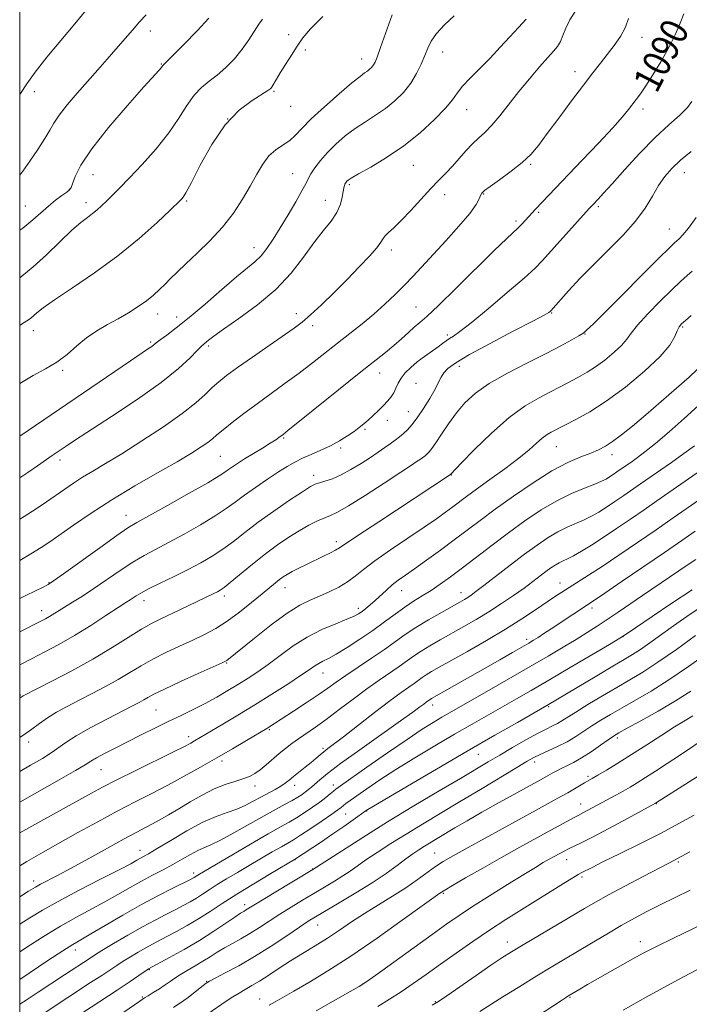
# Model space of a CAD drawing. Extents: x 2192300 to 2195200, y 312300 to 315200.
# Drawn here: x 2192500 to 2192693, y 314581 to 314865 of the extents above; entities that cross this region are included whole.
import ezdxf
from ezdxf.enums import TextEntityAlignment as Align

# ---------------------------------------------------------------- set-up
doc = ezdxf.new("R2010")
doc.units = 0
doc.header["$MEASUREMENT"] = 0
for name, color, linetype, lineweight in [('32000', 7, 'Continuous', 0), ('DTM SPOT ELEVATION', 2, 'Continuous', 13), ('INDEX CONTOUR', 41, 'Continuous', 13), ('INDEX CONTOUR LABEL', 244, 'Continuous', 0), ('INTERMEDIATE CONTOUR', 44, 'Continuous', 0)]:
    doc.layers.add(name, color=color, linetype=linetype, lineweight=lineweight)
doc.styles.add('Style-ITALICS', font='ITALICS.shx')

msp = doc.modelspace()

# ---------------------------------------------------------------- linework, layer by layer
at = {"layer": '32000', "flags": 128}
msp.add_lwpolyline([(2192500, 312500), (2195000, 312500), (2195000, 315000), (2192500, 315000), (2192500, 312500)], dxfattribs=at)
at = {"layer": 'DTM SPOT ELEVATION'}
for p in [(2192537.76, 314862.12, 1072.6), (2192577.7, 314861.06, 1077.5), (2192679.77, 314860.36, 1088.64), (2192582.52, 314856.66, 1078.34), (2192598.77, 314854.05, 1079.36), (2192622.17, 314856.13, 1082.69), (2192540.96, 314852.59, 1073.91), (2192660.42, 314850.42, 1087.42), (2192504.21, 314844.62, 1070.55), (2192573.5, 314844.69, 1078.18), (2192578.25, 314840.38, 1078.75), (2192629.17, 314839.38, 1084.73), (2192680.15, 314839.61, 1090.45), (2192560.1, 314836.72, 1078.23), (2192613.72, 314823.32, 1084.88), (2192647.65, 314823.65, 1088.2), (2192521.22, 314820.62, 1074.9), (2192578.91, 314820.94, 1081.13), (2192692.01, 314821.18, 1094.74), (2192595.21, 314817.73, 1084.24), (2192514.38, 314816.34, 1073.93), (2192622.84, 314814.82, 1086.59), (2192634.08, 314815.07, 1088.12), (2192501.64, 314811.54, 1073.08), (2192519.13, 314812.52, 1075.48), (2192548.28, 314813.02, 1078.19), (2192588.3, 314813.24, 1083.26), (2192667.21, 314811.38, 1092.28), (2192649.95, 314809.7, 1090.24), (2192643.45, 314807.25, 1089.67), (2192687.76, 314804.87, 1095.17), (2192567.7, 314799.51, 1081.33), (2192607.42, 314798.87, 1086.45), (2192614.51, 314782.31, 1089.04), (2192539.86, 314780.35, 1080.64), (2192545.33, 314779.46, 1081.34), (2192579.89, 314780.44, 1085.44), (2192653.67, 314780.59, 1094.1), (2192584.66, 314776.99, 1086.43), (2192503.96, 314775.5, 1078.6), (2192623.6, 314774.25, 1091.69), (2192663.38, 314774.53, 1096.08), (2192691.54, 314776.53, 1100.2), (2192537.8, 314772.26, 1081.75), (2192554.61, 314771.05, 1084.32), (2192627.04, 314765.22, 1094.56), (2192512.46, 314764.07, 1080.23), (2192603.99, 314763.31, 1090.68), (2192614.49, 314760.24, 1093.17), (2192612.33, 314752.08, 1093.2), (2192606.2, 314749.61, 1092.64), (2192599.8, 314746.98, 1092.22), (2192576.3, 314744.45, 1090.17), (2192592.77, 314741.59, 1092.34), (2192655.06, 314741.99, 1100.84), (2192671.11, 314739.7, 1102.52), (2192511.65, 314738.08, 1084.47), (2192557.95, 314739.16, 1088.97), (2192584.96, 314733.65, 1093.53), (2192624.72, 314733.82, 1098.05), (2192530.76, 314722.14, 1089.3), (2192591.53, 314714.53, 1097.56), (2192508.42, 314702.65, 1089.89), (2192576.69, 314701.21, 1098.68), (2192610.41, 314700.31, 1102.74), (2192627.52, 314699.73, 1105.36), (2192656.12, 314702.51, 1109.32), (2192535.89, 314697.45, 1094.56), (2192559.11, 314698.78, 1096.42), (2192506.38, 314694.52, 1091.39), (2192597.84, 314695.19, 1101.57), (2192665.33, 314695.32, 1112.42), (2192646.52, 314686.22, 1111.6), (2192674.31, 314687.01, 1116.01), (2192559.76, 314679.46, 1100.11), (2192587.64, 314676.52, 1104.73), (2192500.21, 314670.19, 1095.86), (2192539.41, 314665.85, 1100.98), (2192619.37, 314667.3, 1112.54), (2192652.8, 314666.83, 1118.15), (2192572.17, 314660.18, 1106.18), (2192548.86, 314658.15, 1103.48), (2192672.67, 314657.76, 1124.37), (2192502.61, 314656.53, 1098.42), (2192587.61, 314654.76, 1109.69), (2192632.54, 314653.01, 1118.83), (2192523.52, 314648.61, 1102.86), (2192558.41, 314651.03, 1106.4), (2192648.79, 314650.76, 1122.49), (2192664.21, 314646.67, 1125.68), (2192568.01, 314643.89, 1108.61), (2192579.42, 314644.06, 1110.56), (2192590.65, 314644.14, 1113.45), (2192662.1, 314638.6, 1127.32), (2192684, 314638.74, 1130.06), (2192594.16, 314635.79, 1116.91), (2192600.27, 314636.63, 1118.07), (2192534.75, 314625.25, 1109.29), (2192619.92, 314624.49, 1125.11), (2192579.51, 314622.51, 1118.05), (2192658.05, 314622.52, 1130.72), (2192690.31, 314621.9, 1134.2), (2192550.27, 314618.69, 1113.58), (2192584.61, 314619.85, 1119.93), (2192662.48, 314617.49, 1132.31), (2192504.04, 314616.41, 1107.47), (2192622.38, 314612.8, 1128.17), (2192565, 314609.51, 1119.53), (2192586.05, 314603.65, 1124.79), (2192640.89, 314598.71, 1133.39), (2192679.35, 314598.87, 1137.44), (2192516.03, 314596.46, 1114.56), (2192537.41, 314590.73, 1120.1), (2192554, 314587.38, 1123.92), (2192599.08, 314586.6, 1129.96), (2192535.4, 314582.79, 1121.84), (2192569.33, 314582.26, 1127.29), (2192620.14, 314581.44, 1133.9), (2192658.97, 314582.72, 1138.12)]:
    msp.add_point(p, dxfattribs=at)
at = {"layer": 'INDEX CONTOUR', "flags": 128}
for points, elevation in [([(2192519.504, 314868.543), (2192515.902, 314864.262), (2192511.871, 314859.429), (2192507.878, 314854.556), (2192504.478, 314850.256), (2192502.042, 314846.923), (2192500.2, 314844.09), (2192500, 314843.756)], 1070), ([(2192691.87, 314867.085), (2192690.855, 314864.388), (2192689.37, 314861.02), (2192687.4651, 314857.214), (2192685.233, 314853.235), (2192682.944, 314849.462), (2192680.911, 314846.302), (2192679.3589, 314844.031), (2192678.16, 314842.395), (2192675.908, 314839.472), (2192674.154, 314837.349), (2192671.35, 314834.187), (2192667.245, 314829.766), (2192662.516, 314824.772), (2192649.058, 314810.654), (2192648.034, 314809.549), (2192646.18, 314807.497), (2192645.159, 314806.394), (2192644.044, 314805.264), (2192640.627, 314802.053), (2192637.141, 314798.682), (2192626.101, 314787.762), (2192620.987, 314782.767), (2192617.63, 314779.63), (2192615.581, 314777.855), (2192614.029, 314776.55), (2192612.305, 314774.998), (2192610.321, 314773.177), (2192608.135, 314771.238), (2192605.699, 314769.221), (2192598.103, 314763.185), (2192592.14, 314758.407), (2192577.483, 314746.62), (2192576.102, 314745.534), (2192574.919, 314744.649), (2192573.972, 314743.993), (2192572.42, 314742.99), (2192570.139, 314741.58), (2192564.974, 314738.4159), (2192562.9671, 314737.144), (2192561.456, 314736.14), (2192560.319, 314735.338), (2192559.301, 314734.601), (2192557.611, 314733.503), (2192554.321, 314731.548), (2192548.939, 314728.477), (2192542.704, 314724.976), (2192533.83, 314720.048), (2192531.282, 314718.505), (2192528.064, 314716.298), (2192523.116, 314712.752), (2192512.664, 314705.17), (2192509.811, 314703.127), (2192508.221, 314702.103), (2192506.758, 314701.357), (2192501.981, 314699.068), (2192500, 314698.094)], 1090), ([(2192607.673, 314866.823), (2192604.296, 314857.398), (2192603.274, 314854.609), (2192602.672, 314853.143), (2192602.224, 314852.357), (2192601.711, 314851.717), (2192601.1121, 314851.124), (2192600.452, 314850.589), (2192599.668, 314850.038), (2192598.3441, 314849.0549), (2192595.971, 314847.143), (2192592.293, 314844.019), (2192588.048, 314840.276), (2192584.224, 314836.725), (2192581.544, 314833.996), (2192579.674, 314832.007), (2192578.013, 314830.499), (2192576.101, 314829.203), (2192574.025, 314827.826), (2192572.009, 314826.07), (2192570.207, 314823.701), (2192568.475, 314820.751), (2192566.601, 314817.317), (2192564.392, 314813.511), (2192561.751, 314809.49), (2192558.603, 314805.427), (2192554.971, 314801.499), (2192551.262, 314797.904), (2192547.979, 314794.844), (2192545.488, 314792.449), (2192543.6069, 314790.558), (2192542.019, 314788.936), (2192540.433, 314787.379), (2192538.684, 314785.809), (2192536.635, 314784.179), (2192534.192, 314782.46), (2192531.426, 314780.696), (2192528.446, 314778.952), (2192525.365, 314777.253), (2192522.285, 314775.476), (2192519.31, 314773.459), (2192516.492, 314771.115), (2192513.695, 314768.658), (2192510.731, 314766.375), (2192507.45, 314764.434), (2192503.847, 314762.5199), (2192500, 314760.227)], 1080), ([(2192694.006, 314779.897), (2192692.37, 314778.47), (2192691.269, 314777.4551), (2192690.568, 314776.592), (2192690.016, 314775.492), (2192689.298, 314773.807), (2192687.852, 314771.356), (2192685.054, 314768.003), (2192680.547, 314763.755), (2192675.0329, 314759.208), (2192669.481, 314755.102), (2192664.708, 314752.018), (2192660.922, 314749.894), (2192653.589, 314746.171), (2192652.402, 314745.469), (2192651.01, 314744.453), (2192649.363, 314743.016), (2192647.1971, 314741.087), (2192644.194, 314738.603), (2192640.223, 314735.592), (2192635.894, 314732.445), (2192632.001, 314729.644), (2192629.126, 314727.538), (2192625.132, 314724.532), (2192623.063, 314723.011), (2192620.415, 314721.137), (2192616.8289, 314718.685), (2192612.161, 314715.556), (2192607.123, 314712.151), (2192602.639, 314708.996), (2192599.371, 314706.492), (2192596.94, 314704.5329), (2192594.709, 314702.89), (2192592.178, 314701.376), (2192589.418, 314699.981), (2192586.642, 314698.738), (2192583.947, 314697.589), (2192580.983, 314696.117), (2192577.288, 314693.814), (2192572.646, 314690.415), (2192567.8259, 314686.627), (2192559.885, 314680.182), (2192559.509, 314679.951), (2192558.458, 314679.454), (2192551.605, 314676.373), (2192546.422, 314674.024), (2192541.802, 314671.882), (2192538.787, 314670.399), (2192537.025, 314669.446), (2192535.82, 314668.746), (2192534.51, 314668.026), (2192532.594, 314667.026), (2192525.342, 314663.277), (2192520.571, 314660.741), (2192516.324, 314658.35), (2192513.337, 314656.452), (2192509.128, 314653.44), (2192506.549, 314651.812), (2192503.156, 314649.831), (2192500, 314648.038)], 1100), ([(2192704.381, 314732.1839), (2192688.816, 314721.348), (2192683.864, 314717.921), (2192678.479, 314714.217), (2192673.118, 314710.5669), (2192668.282, 314707.331), (2192664.354, 314704.78), (2192658.76, 314701.259), (2192656.655, 314699.9069), (2192654.5751, 314698.526), (2192649.0069, 314694.746), (2192645.092, 314692.166), (2192640.35, 314689.193), (2192634.886, 314685.951), (2192629.371, 314682.786), (2192621.234, 314678.2), (2192618.996, 314676.918), (2192617.471, 314675.992), (2192616.269, 314675.188), (2192613.94, 314673.531), (2192612.397, 314672.471), (2192610.187, 314670.914), (2192606.942, 314668.513), (2192602.522, 314665.118), (2192593.528, 314658.1131), (2192589.022, 314654.67), (2192587.8661, 314653.768), (2192586.787, 314652.859), (2192585.599, 314651.829), (2192584.187, 314650.632), (2192582.5, 314649.262), (2192579.135, 314646.574), (2192577.875, 314645.545), (2192576.748, 314644.674), (2192575.462, 314643.818), (2192573.7931, 314642.86), (2192569.668, 314640.637), (2192567.4619, 314639.422), (2192565.163, 314638.231), (2192562.704, 314637.154), (2192559.989, 314636.206), (2192556.813, 314635.076), (2192552.947, 314633.378), (2192548.339, 314630.897), (2192543.659, 314628.129), (2192539.755, 314625.742), (2192537.2409, 314624.235), (2192535.7979, 314623.414), (2192533.88, 314622.36), (2192532.077, 314621.389), (2192528.693, 314619.626), (2192523.313, 314616.872), (2192516.978, 314613.608), (2192511.087, 314610.488), (2192506.627, 314607.966), (2192502.921, 314605.704), (2192500, 314603.867)], 1110), ([(2192695.296, 314687.393), (2192689.74, 314683.358), (2192684.404, 314679.614), (2192680.045, 314676.772), (2192676.3071, 314674.535), (2192672.557, 314672.375), (2192668.373, 314669.918), (2192664.1909, 314667.409), (2192660.662, 314665.243), (2192656.642, 314662.688), (2192655.369, 314661.937), (2192653.975, 314661.227), (2192652.149, 314660.328), (2192649.617, 314659.015), (2192646.238, 314657.15), (2192642.419, 314654.971), (2192638.703, 314652.807), (2192635.401, 314650.852), (2192627.358, 314646.063), (2192621.197, 314642.421), (2192613.925, 314638.0889), (2192606.317, 314633.469), (2192599.122, 314628.97), (2192592.976, 314625.037), (2192584.716, 314619.665), (2192573.486, 314612.935), (2192569.569, 314610.57), (2192567.139, 314609.083), (2192565.292, 314607.928), (2192564.731, 314607.596), (2192563.82, 314607.029), (2192562.19, 314605.945), (2192559.5699, 314604.1549), (2192556.086, 314601.826), (2192551.9619, 314599.217), (2192547.499, 314596.592), (2192543.306, 314594.249), (2192537.22, 314590.945), (2192536.84, 314590.689), (2192534.461, 314589.0351), (2192531.958, 314587.325), (2192528.203, 314584.82), (2192523.167, 314581.521), (2192510.905, 314573.576)], 1120), ([(2192699.211, 314648.743), (2192693.415, 314645.033), (2192683.707, 314638.844), (2192675.648, 314634.482), (2192670.205, 314631.56), (2192665.309, 314628.9711), (2192662.073, 314627.325), (2192660.236, 314626.454), (2192659.196, 314625.992), (2192658.4219, 314625.626), (2192657.687, 314625.241), (2192654.449, 314623.466), (2192652.974, 314622.643), (2192651.29, 314621.68), (2192649.01, 314620.329), (2192645.657, 314618.289), (2192640.994, 314615.406), (2192635.741, 314612.115), (2192630.853, 314609), (2192626.962, 314606.437), (2192623.391, 314603.968), (2192619.137, 314600.924), (2192602.909, 314589.188), (2192600.025, 314587.135), (2192598.058, 314585.869), (2192595.518, 314584.417), (2192591.283, 314582.031), (2192585.707, 314578.855)], 1130), ([(2192695.858, 314590.746), (2192691.833, 314588.692), (2192686.965, 314586.0851), (2192680.826, 314582.651), (2192674.404, 314578.985)], 1140)]:
    msp.add_lwpolyline(points, dxfattribs=dict(at, elevation=elevation))
at = {"layer": 'INTERMEDIATE CONTOUR', "flags": 128}
for points, elevation in [([(2192660.466, 314867.799), (2192658.988, 314865.372), (2192657.851, 314863.012), (2192656.982, 314860.873), (2192656.225, 314859.1), (2192655.4049, 314857.73), (2192654.279, 314856.364), (2192652.587, 314854.495), (2192650.17, 314851.758), (2192647.273, 314848.365), (2192644.242, 314844.667), (2192638.76, 314837.658), (2192636.445, 314834.893), (2192634.436, 314832.856), (2192632.609, 314831.224), (2192630.8031, 314829.554), (2192628.901, 314827.523), (2192625.016, 314823.078), (2192623.147, 314821.086), (2192621.1551, 314819.043), (2192618.808, 314816.583), (2192612.987, 314810.223), (2192610.255, 314807.329), (2192608.125, 314805.26), (2192606.604, 314803.887), (2192605.614, 314802.936), (2192605.007, 314802.121), (2192604.356, 314801.094), (2192603.163, 314799.493), (2192601.053, 314797.056), (2192598.138, 314793.924), (2192594.655, 314790.3369), (2192590.87, 314786.565), (2192587.179, 314783), (2192584.007, 314780.065), (2192581.574, 314777.993), (2192579.2649, 314776.2639), (2192572.041, 314771.232), (2192567.2799, 314767.893), (2192562.9511, 314764.8249), (2192559.7841, 314762.518), (2192557.513, 314760.733), (2192555.628, 314759.05), (2192553.609, 314757.089), (2192550.91, 314754.635), (2192546.976, 314751.513), (2192541.52, 314747.681), (2192535.337, 314743.617), (2192529.489, 314739.933), (2192524.801, 314737.085), (2192521.145, 314734.914), (2192518.157, 314733.108), (2192515.5061, 314731.397), (2192512.998, 314729.682), (2192507.774, 314726.024), (2192504.756, 314723.984), (2192501.277, 314721.748), (2192500, 314720.968)], 1086), ([(2192536.565, 314866.881), (2192534.659, 314864.796), (2192532.553, 314862.401), (2192527.81, 314856.901), (2192525.264, 314853.974), (2192522.574, 314850.912), (2192516.613, 314844.168), (2192513.701, 314840.779), (2192511.36, 314837.838), (2192509.8361, 314835.55), (2192508.684, 314833.484), (2192507.293, 314831.049), (2192505.247, 314827.879), (2192502.926, 314824.503), (2192500.909, 314821.674), (2192500, 314820.473)], 1072), ([(2192625.505, 314866.542), (2192622.766, 314863.919), (2192620.462, 314861.424), (2192618.91, 314859.257), (2192617.884, 314857.233), (2192617.022, 314855.07), (2192616.005, 314852.568), (2192614.699, 314849.836), (2192613.0169, 314847.067), (2192610.902, 314844.427), (2192608.429, 314841.982), (2192605.707, 314839.775), (2192602.835, 314837.812), (2192599.887, 314835.945), (2192596.931, 314833.988), (2192594.042, 314831.806), (2192591.329, 314829.458), (2192588.912, 314827.0551), (2192586.893, 314824.715), (2192585.302, 314822.586), (2192584.152, 314820.822), (2192583.386, 314819.455), (2192582.658, 314818.016), (2192581.55, 314815.9159), (2192579.777, 314812.767), (2192577.5731, 314808.992), (2192575.306, 314805.217), (2192573.266, 314801.9579), (2192571.437, 314799.2889), (2192569.728, 314797.169), (2192567.982, 314795.463), (2192565.793, 314793.645), (2192562.69, 314791.088), (2192558.416, 314787.411), (2192553.5681, 314783.198), (2192548.957, 314779.277), (2192545.244, 314776.304), (2192542.49, 314774.241), (2192540.604, 314772.8801), (2192539.456, 314772.012), (2192538.137, 314770.953), (2192537.233, 314770.315), (2192532.0341, 314766.801), (2192500, 314744.994)], 1082), ([(2192587.554, 314866.342), (2192584.031, 314862.781), (2192581.846, 314860.157), (2192580.209, 314857.782), (2192578.5019, 314855.144), (2192576.788, 314852.439), (2192575.3, 314850.037), (2192574.214, 314848.229), (2192572.981, 314846.135), (2192572.548, 314845.558), (2192571.743, 314844.9269), (2192567.179, 314842.107), (2192563.448, 314839.252), (2192559.401, 314835.01), (2192555.528, 314829.3439), (2192552.164, 314823.338), (2192549.603, 314818.355), (2192548.035, 314815.403), (2192547.228, 314814.072), (2192546.843, 314813.6), (2192546.492, 314813.246), (2192543.486, 314810.368), (2192539.727, 314806.8301), (2192534.546, 314802.202), (2192528.355, 314797.14), (2192521.647, 314792.245), (2192515.251, 314787.904), (2192510.079, 314784.451), (2192506.778, 314782.107), (2192504.954, 314780.655), (2192503.947, 314779.763), (2192503.193, 314779.139), (2192502.496, 314778.645), (2192500.834, 314777.6), (2192500, 314776.988)], 1078), ([(2192554.646, 314865.843), (2192551.245, 314862.2339), (2192547.391, 314858.27), (2192544.143, 314854.979), (2192541.366, 314852.2031), (2192541.112, 314851.845), (2192540.83, 314851.496), (2192540.26, 314850.853), (2192535.9131, 314846.013), (2192531.162, 314840.657), (2192525.656, 314834.231), (2192520.807, 314828.112), (2192517.694, 314823.408), (2192516.057, 314820.139), (2192514.87, 314816.883), (2192514.408, 314816.194), (2192513.599, 314815.539), (2192512.216, 314814.551), (2192510.388, 314813.204), (2192508.333, 314811.561), (2192503.788, 314807.535), (2192500.864, 314805.153), (2192500, 314804.527)], 1074), ([(2192675.936, 314865.796), (2192675.04, 314863.253), (2192673.596, 314860.61), (2192671.759, 314857.96), (2192669.78, 314855.387), (2192667.811, 314852.884), (2192665.622, 314850.079), (2192662.888, 314846.51), (2192659.44, 314841.933), (2192655.741, 314836.978), (2192652.413, 314832.494), (2192649.868, 314829.098), (2192647.675, 314826.484), (2192645.195, 314824.112), (2192642.021, 314821.597), (2192638.672, 314819.172), (2192635.901, 314817.222), (2192634.26, 314816.002), (2192633.498, 314815.253), (2192633.163, 314814.581), (2192632.798, 314813.608), (2192631.924, 314811.999), (2192630.057, 314809.43), (2192626.923, 314805.753), (2192623.094, 314801.52), (2192613.708, 314791.313), (2192611.219, 314788.69), (2192608.505, 314785.9601), (2192605.528, 314783.129), (2192602.321, 314780.276), (2192598.924, 314777.462), (2192595.403, 314774.673), (2192591.8281, 314771.878), (2192584.591, 314766.177), (2192580.776, 314763.262), (2192576.753, 314760.309), (2192572.633, 314757.344), (2192568.5701, 314754.402), (2192564.736, 314751.546), (2192561.376, 314748.961), (2192558.752, 314746.862), (2192556.995, 314745.373), (2192555.709, 314744.259), (2192554.3659, 314743.195), (2192552.466, 314741.877), (2192549.617, 314740.086), (2192545.456, 314737.624), (2192539.813, 314734.382), (2192533.285, 314730.601), (2192526.6639, 314726.609), (2192520.644, 314722.727), (2192515.53, 314719.241), (2192508.669, 314714.415), (2192506.213, 314712.778), (2192503.245, 314710.94), (2192500, 314709.012)], 1088), ([(2192570.174, 314865.589), (2192569.05, 314864.134), (2192566.221, 314859.614), (2192564.298, 314856.874), (2192562.04, 314854.158), (2192559.585, 314851.631), (2192557.103, 314849.4351), (2192554.735, 314847.615), (2192552.499, 314845.822), (2192550.384, 314843.607), (2192548.32, 314840.622), (2192546.012, 314836.926), (2192543.104, 314832.6769), (2192539.409, 314828.09), (2192535.401, 314823.6), (2192531.7209, 314819.7), (2192528.863, 314816.751), (2192526.726, 314814.602), (2192525.063, 314812.97), (2192523.649, 314811.611), (2192522.345, 314810.424), (2192521.034, 314809.346), (2192519.569, 314808.255), (2192517.684, 314806.788), (2192515.082, 314804.526), (2192511.612, 314801.24), (2192507.696, 314797.476), (2192503.9039, 314793.971), (2192500.635, 314791.268), (2192500, 314790.818)], 1076), ([(2192646.376, 314865.56), (2192644.1319, 314863.207), (2192641.617, 314860.467), (2192638.88, 314857.456), (2192635.971, 314854.355), (2192632.986, 314851.34), (2192630.21, 314848.566), (2192627.975, 314846.181), (2192626.436, 314844.223), (2192625.032, 314842.285), (2192623.025, 314839.848), (2192619.86, 314836.565), (2192615.7179, 314832.767), (2192610.962, 314828.9611), (2192606.001, 314825.587), (2192601.431, 314822.835), (2192597.891, 314820.834), (2192595.8249, 314819.642), (2192594.887, 314819.037), (2192594.535, 314818.729), (2192594.317, 314818.472), (2192594.131, 314818.196), (2192593.966, 314817.877), (2192593.809, 314817.466), (2192593.646, 314816.8101), (2192593.46, 314815.7339), (2192593.2, 314814.117), (2192592.673, 314812.061), (2192591.651, 314809.727), (2192589.968, 314807.209), (2192587.71, 314804.345), (2192585.023, 314800.909), (2192581.984, 314796.769), (2192578.396, 314792.169), (2192573.989, 314787.448), (2192568.706, 314782.944), (2192563.337, 314778.987), (2192558.879, 314775.91), (2192556.07, 314773.928), (2192554.583, 314772.803), (2192553.267, 314771.718), (2192552.528, 314771.04), (2192551.293, 314769.783), (2192549.222, 314767.642), (2192545.885, 314764.548), (2192540.834, 314760.494), (2192533.9589, 314755.621), (2192526.512, 314750.656), (2192515.861, 314743.721), (2192513.432, 314742.111), (2192509.42, 314739.378), (2192505.171, 314736.436), (2192502.315, 314734.482), (2192500, 314732.946)], 1084), ([(2192694.169, 314841.805), (2192692.938, 314840.041), (2192690.702, 314837.861), (2192687.524, 314835.039), (2192683.595, 314831.366), (2192679.178, 314826.816), (2192674.829, 314822.071), (2192671.177, 314817.995), (2192668.685, 314815.235), (2192667.162, 314813.585), (2192665.564, 314811.899), (2192664.596, 314810.848), (2192651.104, 314795.837), (2192648.914, 314793.627), (2192645.736, 314790.734), (2192640.901, 314786.536), (2192635.355, 314781.836), (2192630.445, 314777.794), (2192627.192, 314775.276), (2192625.307, 314773.964), (2192624.174, 314773.247), (2192623.241, 314772.596), (2192622.216, 314771.826), (2192620.872, 314770.838), (2192616.975, 314768.083), (2192614.8721, 314766.495), (2192612.984, 314764.893), (2192611.401, 314763.313), (2192610.18, 314761.775), (2192609.331, 314760.297), (2192608.698, 314758.894), (2192608.078, 314757.579), (2192607.302, 314756.349), (2192606.3189, 314755.133), (2192605.112, 314753.846), (2192603.689, 314752.436), (2192602.1749, 314751.001), (2192600.725, 314749.674), (2192599.431, 314748.539), (2192598.134, 314747.488), (2192596.617, 314746.364), (2192594.706, 314745.057), (2192592.4251, 314743.641), (2192589.8419, 314742.238), (2192587.054, 314740.943), (2192584.262, 314739.752), (2192581.692, 314738.635), (2192579.467, 314737.533), (2192577.284, 314736.272), (2192574.734, 314734.647), (2192571.561, 314732.542), (2192568.12, 314730.191), (2192564.918, 314727.918), (2192562.267, 314725.939), (2192559.686, 314724.045), (2192556.499, 314721.925), (2192552.269, 314719.379), (2192547.511, 314716.682), (2192542.976, 314714.222), (2192539.212, 314712.255), (2192535.934, 314710.509), (2192532.653, 314708.5751), (2192529.01, 314706.1711), (2192521.463, 314700.959), (2192518.126, 314698.774), (2192515.263, 314696.987), (2192512.924, 314695.555), (2192508.587, 314692.8449), (2192507.452, 314692.201), (2192505.888, 314691.384), (2192500, 314688.399)], 1092), ([(2192693.996, 314827.316), (2192690.95, 314824.771), (2192688.453, 314822.41), (2192686.406, 314820.062), (2192684.601, 314817.465), (2192682.8071, 314814.417), (2192680.708, 314810.95), (2192677.965, 314807.159), (2192674.366, 314803.137), (2192670.22, 314798.975), (2192665.96, 314794.765), (2192661.995, 314790.651), (2192658.624, 314786.991), (2192653.445, 314781.212), (2192653.292, 314781.073), (2192652.9019, 314780.791), (2192651.519, 314779.995), (2192648.25, 314778.247), (2192642.635, 314775.321), (2192635.969, 314771.826), (2192629.98, 314768.578), (2192625.998, 314766.2009), (2192623.746, 314764.547), (2192622.548, 314763.274), (2192621.783, 314762.052), (2192621.061, 314760.584), (2192620.048, 314758.587), (2192618.522, 314755.912), (2192616.6951, 314752.964), (2192614.889, 314750.287), (2192613.354, 314748.291), (2192612.051, 314746.865), (2192610.867, 314745.765), (2192609.698, 314744.779), (2192608.464, 314743.812), (2192607.091, 314742.803), (2192605.504, 314741.688), (2192603.616, 314740.401), (2192601.336, 314738.8791), (2192598.636, 314737.111), (2192595.7259, 314735.32), (2192592.881, 314733.782), (2192590.341, 314732.704), (2192588.215, 314732.012), (2192586.581, 314731.559), (2192585.38, 314731.153), (2192584.002, 314730.422), (2192581.7009, 314728.946), (2192577.994, 314726.466), (2192573.457, 314723.343), (2192568.928, 314720.098), (2192565.057, 314717.158), (2192561.739, 314714.573), (2192558.677, 314712.301), (2192555.6, 314710.282), (2192552.318, 314708.388), (2192548.662, 314706.476), (2192544.594, 314704.462), (2192540.586, 314702.512), (2192537.2409, 314700.851), (2192534.995, 314699.645), (2192533.623, 314698.813), (2192531.915, 314697.68), (2192530.661, 314696.87), (2192528.445, 314695.42), (2192524.93, 314693.103), (2192520.523, 314690.255), (2192515.8219, 314687.353), (2192511.337, 314684.7871), (2192507.237, 314682.598), (2192503.607, 314680.74), (2192500, 314678.908)], 1094), ([(2192695.51, 314808.283), (2192693.228, 314805.185), (2192691.616, 314803.18), (2192690.5811, 314802.079), (2192689.195, 314800.865), (2192687.776, 314799.505), (2192684.798, 314796.554), (2192668.99, 314780.715), (2192665.873, 314777.617), (2192663.726, 314775.5329), (2192663.3289, 314775.168), (2192662.738, 314774.736), (2192661.579, 314774.019), (2192659.523, 314772.833), (2192656.409, 314771.135), (2192652.117, 314768.917), (2192646.701, 314766.216), (2192640.911, 314763.244), (2192635.667, 314760.258), (2192631.662, 314757.439), (2192628.6641, 314754.668), (2192626.213, 314751.748), (2192623.951, 314748.591), (2192621.926, 314745.538), (2192620.286, 314743.037), (2192619.128, 314741.406), (2192618.327, 314740.4559), (2192617.708, 314739.866), (2192617.116, 314739.367), (2192616.492, 314738.878), (2192615.797, 314738.367), (2192614.892, 314737.7361), (2192613.226, 314736.619), (2192610.143, 314734.584), (2192605.326, 314731.427), (2192599.812, 314727.863), (2192594.973, 314724.835), (2192591.808, 314723.026), (2192589.821, 314722.0861), (2192588.14, 314721.4061), (2192586.0619, 314720.4799), (2192583.553, 314719.225), (2192580.746, 314717.664), (2192577.743, 314715.8031), (2192574.519, 314713.596), (2192571.018, 314710.981), (2192567.279, 314707.993), (2192560.856, 314702.678), (2192559.033, 314701.233), (2192557.943, 314700.479), (2192557.11, 314700.028), (2192556.1, 314699.535), (2192546.275, 314694.8179), (2192540.541, 314692.093), (2192538.075, 314690.833), (2192535.177, 314689.161), (2192526.686, 314683.85), (2192521.165, 314680.564), (2192515.068, 314677.1951), (2192509.2391, 314674.132), (2192501.017, 314669.926), (2192500.7209, 314669.758), (2192500.154, 314669.358), (2192500, 314669.266)], 1096), ([(2192694.336, 314792.724), (2192692.852, 314791.454), (2192690.978, 314789.766), (2192688.422, 314787.339), (2192685.067, 314784.03), (2192681.519, 314780.39), (2192678.558, 314777.145), (2192676.7061, 314774.811), (2192675.4451, 314773.055), (2192673.996, 314771.333), (2192671.788, 314769.253), (2192669.088, 314767.025), (2192666.368, 314765.014), (2192664.001, 314763.487), (2192661.942, 314762.33), (2192660.043, 314761.337), (2192656.0019, 314759.173), (2192653.385, 314757.82), (2192650.089, 314756.129), (2192646.103, 314753.783), (2192641.464, 314750.418), (2192636.344, 314745.915), (2192631.46, 314741.155), (2192627.666, 314737.264), (2192624.464, 314733.905), (2192603.726, 314720.267), (2192597.682, 314716.258), (2192592.418, 314712.713), (2192591.287, 314712.0419), (2192589.763, 314711.258), (2192587.771, 314710.286), (2192583.0261, 314708.008), (2192580.685, 314706.865), (2192578.701, 314705.856), (2192577.243, 314705.048), (2192576.135, 314704.336), (2192575.115, 314703.574), (2192573.925, 314702.61), (2192570.061, 314699.382), (2192567.02, 314696.866), (2192563.506, 314694.075), (2192559.94, 314691.468), (2192556.625, 314689.38), (2192553.399, 314687.66), (2192549.984, 314686.037), (2192546.201, 314684.295), (2192542.264, 314682.436), (2192538.489, 314680.522), (2192535.087, 314678.596), (2192531.856, 314676.648), (2192528.493, 314674.655), (2192524.789, 314672.61), (2192520.917, 314670.579), (2192517.143, 314668.643), (2192513.697, 314666.86), (2192510.647, 314665.195), (2192508.026, 314663.586), (2192505.728, 314661.935), (2192503.098, 314659.992), (2192500, 314657.907)], 1098), ([(2192695.791, 314764.285), (2192693.449, 314762.111), (2192689.807, 314758.873), (2192685.381, 314755.007), (2192680.93, 314751.177), (2192677.073, 314747.9329), (2192673.889, 314745.361), (2192671.3199, 314743.431), (2192669.244, 314742.073), (2192667.295, 314741.059), (2192665.043, 314740.123), (2192662.118, 314738.99), (2192658.388, 314737.362), (2192653.781, 314734.935), (2192648.352, 314731.557), (2192642.659, 314727.677), (2192637.39, 314723.896), (2192633.029, 314720.66), (2192625.554, 314715.007), (2192621.563, 314712.056), (2192617.59, 314709.173), (2192614.103, 314706.6879), (2192611.4401, 314704.823), (2192609.4029, 314703.368), (2192607.663, 314702.006), (2192605.956, 314700.5), (2192602.706, 314697.454), (2192601.284, 314696.203), (2192600.028, 314695.178), (2192598.9411, 314694.351), (2192597.945, 314693.668), (2192596.637, 314692.966), (2192594.5319, 314692.059), (2192591.312, 314690.785), (2192587.322, 314689.084), (2192583.069, 314686.925), (2192578.989, 314684.337), (2192575.221, 314681.592), (2192571.831, 314679.025), (2192568.834, 314676.877), (2192566.042, 314675.029), (2192563.218, 314673.266), (2192560.176, 314671.425), (2192556.938, 314669.541), (2192553.58, 314667.7), (2192550.154, 314665.9569), (2192546.62, 314664.246), (2192542.916, 314662.473), (2192539.018, 314660.574), (2192535.0511, 314658.607), (2192531.18, 314656.659), (2192527.582, 314654.825), (2192524.49, 314653.216), (2192522.147, 314651.9479), (2192520.577, 314651.024), (2192518.918, 314649.999), (2192516.086, 314648.313), (2192511.365, 314645.6), (2192500, 314639.166)], 1102), ([(2192696.114, 314753.851), (2192692.028, 314750.099), (2192687.651, 314746.245), (2192683.686, 314742.88), (2192680.674, 314740.45), (2192678.512, 314738.8149), (2192676.935, 314737.691), (2192672.564, 314734.655), (2192671.473, 314733.915), (2192670.434, 314733.225), (2192669.441, 314732.608), (2192668.16, 314731.957), (2192666.182, 314731.128), (2192663.212, 314729.987), (2192659.437, 314728.423), (2192655.161, 314726.335), (2192650.6479, 314723.662), (2192645.999, 314720.524), (2192641.274, 314717.085), (2192636.561, 314713.522), (2192627.989, 314706.935), (2192624.513, 314704.327), (2192621.525, 314702.179), (2192618.852, 314700.377), (2192616.3311, 314698.793), (2192613.836, 314697.248), (2192611.249, 314695.551), (2192608.462, 314693.555), (2192605.401, 314691.289), (2192601.999, 314688.824), (2192598.279, 314686.272), (2192594.619, 314683.89), (2192591.486, 314681.974), (2192589.215, 314680.719), (2192587.629, 314679.928), (2192586.418, 314679.3019), (2192585.243, 314678.557), (2192583.652, 314677.452), (2192581.162, 314675.757), (2192577.454, 314673.336), (2192572.867, 314670.417), (2192567.906, 314667.324), (2192563.054, 314664.357), (2192558.716, 314661.744), (2192550.532, 314656.879), (2192549.446, 314656.266), (2192547.64, 314655.317), (2192544.41, 314653.695), (2192533.5091, 314648.333), (2192528.057, 314645.621), (2192523.957, 314643.516), (2192520.757, 314641.798), (2192506.1, 314633.705), (2192500, 314630.2961)], 1104), ([(2192695.019, 314742.23), (2192691.921, 314739.997), (2192688.305, 314737.436), (2192679.421, 314731.213), (2192674.528, 314727.838), (2192671.963, 314726.097), (2192669.521, 314724.475), (2192667.317, 314723.071), (2192665.232, 314721.862), (2192663.09, 314720.789), (2192658.216, 314718.697), (2192655.521, 314717.378), (2192652.6691, 314715.682), (2192649.517, 314713.527), (2192645.8881, 314710.847), (2192641.7441, 314707.679), (2192634.151, 314701.799), (2192631.846, 314700.05), (2192630.434, 314699.032), (2192629.468, 314698.399), (2192628.511, 314697.822), (2192627.155, 314697.046), (2192621.837, 314694.052), (2192618.115, 314691.8999), (2192614.482, 314689.681), (2192611.386, 314687.611), (2192605.388, 314683.343), (2192601.669, 314680.815), (2192597.759, 314678.2069), (2192594.228, 314675.826), (2192591.449, 314673.873), (2192588.994, 314672.105), (2192586.237, 314670.17), (2192582.774, 314667.85), (2192579.108, 314665.453), (2192571.9861, 314660.877), (2192571.385, 314660.508), (2192565.497, 314657.002), (2192561.489, 314654.636), (2192556.961, 314651.991), (2192552.277, 314649.302), (2192547.553, 314646.659), (2192542.8439, 314644.121), (2192538.161, 314641.702), (2192533.339, 314639.247), (2192528.168, 314636.561), (2192522.551, 314633.531), (2192516.839, 314630.376), (2192506.766, 314624.759), (2192502.073, 314622.054), (2192500, 314620.793)], 1106), ([(2192701.44, 314738.395), (2192684.128, 314726.287), (2192680.4539, 314723.744), (2192676.493, 314721.021), (2192672.453, 314718.279), (2192668.608, 314715.725), (2192665.193, 314713.534), (2192662.303, 314711.767), (2192659.997, 314710.451), (2192658.289, 314709.577), (2192656.994, 314708.971), (2192655.882, 314708.421), (2192654.748, 314707.747), (2192653.495, 314706.89), (2192652.052, 314705.825), (2192648.269, 314702.955), (2192645.725, 314701.087), (2192642.655, 314698.922), (2192639.202, 314696.586), (2192635.557, 314694.241), (2192631.89, 314692.018), (2192628.287, 314689.933), (2192621.5351, 314686.126), (2192618.556, 314684.409), (2192615.977, 314682.836), (2192613.8281, 314681.4), (2192609.664, 314678.4371), (2192603.888, 314674.493), (2192600.297, 314671.943), (2192596.34, 314668.987), (2192592.321, 314665.923), (2192588.5971, 314663.121), (2192585.443, 314660.859), (2192580.584, 314657.522), (2192578.625, 314656.109), (2192576.806, 314654.704), (2192574.993, 314653.213), (2192571.21, 314649.971), (2192569.46, 314648.543), (2192567.912, 314647.441), (2192566.356, 314646.592), (2192564.515, 314645.874), (2192562.173, 314645.155), (2192559.362, 314644.255), (2192556.176, 314642.985), (2192552.734, 314641.2371), (2192549.248, 314639.223), (2192545.954, 314637.235), (2192543.038, 314635.508), (2192540.484, 314634.052), (2192538.223, 314632.819), (2192533.607, 314630.408), (2192530.142, 314628.548), (2192525.365, 314625.917), (2192519.967, 314622.924), (2192514.894, 314620.132), (2192510.907, 314617.988), (2192506.023, 314615.425), (2192504.575, 314614.621), (2192502.57, 314613.413), (2192500, 314611.839)], 1108), ([(2192695.19, 314717.54), (2192691.297, 314714.866), (2192686.277, 314711.402), (2192674.082, 314703.034), (2192669.094, 314699.631), (2192666.078, 314697.59), (2192653.591, 314689.285), (2192651.493, 314687.909), (2192649.794, 314686.81), (2192648.491, 314685.992), (2192647.16, 314685.197), (2192642.422, 314682.46), (2192638.735, 314680.3459), (2192634.459, 314677.908), (2192618.966, 314669.148), (2192617.418, 314668.068), (2192616.728, 314667.558), (2192615.645, 314666.7359), (2192613.62, 314665.239), (2192610.011, 314662.645), (2192598.271, 314654.334), (2192592.713, 314650.328), (2192588.963, 314647.491), (2192586.732, 314645.666), (2192584.367, 314643.569), (2192583.474, 314642.819), (2192582.584, 314642.126), (2192581.577, 314641.402), (2192580.343, 314640.6), (2192578.775, 314639.677), (2192576.753, 314638.575), (2192574.107, 314637.152), (2192570.651, 314635.245), (2192561.876, 314630.261), (2192557.973, 314628.137), (2192555.216, 314626.805), (2192553.24, 314625.9701), (2192551.451, 314625.172), (2192549.368, 314624.053), (2192546.9531, 314622.659), (2192544.282, 314621.138), (2192541.421, 314619.602), (2192538.395, 314618.02), (2192535.224, 314616.323), (2192531.909, 314614.461), (2192528.393, 314612.454), (2192524.602, 314610.34), (2192516.173, 314605.822), (2192511.76, 314603.331), (2192507.378, 314600.654), (2192503.11, 314597.912), (2192500, 314595.894)], 1112), ([(2192695.332, 314709.375), (2192693.152, 314707.934), (2192679.968, 314698.907), (2192672.897, 314694.116), (2192669.7431, 314692), (2192666.841, 314690.076), (2192663.951, 314688.209), (2192660.78, 314686.2299), (2192657.065, 314683.987), (2192652.672, 314681.394), (2192647.5, 314678.381), (2192635.684, 314671.561), (2192622.018, 314663.7189), (2192619.517, 314662.242), (2192616.2989, 314660.234), (2192611.9219, 314657.34), (2192606.239, 314653.428), (2192600.3009, 314649.262), (2192592.663, 314643.851), (2192591.38, 314642.915), (2192590.672, 314642.346), (2192589.7561, 314641.583), (2192588.448, 314640.532), (2192586.715, 314639.2161), (2192584.572, 314637.684), (2192582.235, 314636.0999), (2192579.971, 314634.652), (2192577.881, 314633.418), (2192575.4, 314632.026), (2192571.797, 314629.99), (2192566.689, 314627.042), (2192551.446, 314618.106), (2192550.406, 314617.434), (2192550.013, 314617.208), (2192549.148, 314616.762), (2192544.2841, 314614.334), (2192540.127, 314612.2), (2192535.183, 314609.5411), (2192529.823, 314606.505), (2192524.694, 314603.513), (2192520.511, 314601.054), (2192517.681, 314599.41), (2192515.369, 314598.036), (2192512.434, 314596.175), (2192508.129, 314593.341), (2192500, 314587.915)], 1114), ([(2192694.274, 314700.526), (2192688.462, 314696.693), (2192682.767, 314692.842), (2192675.532, 314687.9), (2192673.458, 314686.579), (2192670.437, 314684.779), (2192659.064, 314678.093), (2192652.865, 314674.466), (2192647.769, 314671.501), (2192643.521, 314669.05), (2192630.769, 314661.769), (2192625.644, 314658.813), (2192619.976, 314655.497), (2192614.164, 314652.022), (2192608.709, 314648.646), (2192604.036, 314645.602), (2192600.259, 314643.021), (2192597.416, 314641.013), (2192595.4931, 314639.633), (2192594.274, 314638.743), (2192592.846, 314637.652), (2192591.892, 314636.945), (2192590.152, 314635.716), (2192587.361, 314633.791), (2192584.101, 314631.578), (2192581.167, 314629.627), (2192579.107, 314628.319), (2192577.482, 314627.363), (2192575.606, 314626.296), (2192572.965, 314624.771), (2192566.279, 314620.857), (2192562.9029, 314618.867), (2192559.781, 314617.003), (2192557.048, 314615.324), (2192554.785, 314613.871), (2192552.852, 314612.601), (2192551.055, 314611.453), (2192549.214, 314610.363), (2192547.205, 314609.261), (2192544.922, 314608.072), (2192542.259, 314606.718), (2192539.129, 314605.095), (2192535.448, 314603.096), (2192531.262, 314600.704), (2192527.136, 314598.272), (2192523.769, 314596.244), (2192521.636, 314594.929), (2192520.337, 314594.096), (2192512.973, 314589.256), (2192505.336, 314584.207), (2192501.836, 314581.927), (2192500, 314580.78)], 1116), ([(2192696.642, 314695.51), (2192692.795, 314692.879), (2192688.93, 314690.165), (2192682.072, 314685.2341), (2192679.344, 314683.321), (2192677.095, 314681.858), (2192674.703, 314680.425), (2192671.399, 314678.485), (2192666.746, 314675.717), (2192652.325, 314667.086), (2192643.81, 314662.255), (2192637.258, 314658.514), (2192629.271, 314653.907), (2192620.436, 314648.752), (2192612.029, 314643.81), (2192600.152, 314636.762), (2192596.3871, 314634.081), (2192593.653, 314632.158), (2192590.484, 314629.97), (2192587.186, 314627.742), (2192579.406, 314622.598), (2192572.527, 314618.535), (2192567.618, 314615.595), (2192562.694, 314612.569), (2192558.529, 314609.895), (2192554.988, 314607.569), (2192551.704, 314605.472), (2192548.414, 314603.518), (2192545.263, 314601.76), (2192542.494, 314600.281), (2192538.336, 314598.112), (2192536.405, 314597.064), (2192534.241, 314595.824), (2192531.988, 314594.48), (2192529.883, 314593.174), (2192528.049, 314591.982), (2192523.727, 314589.099), (2192520.499, 314586.984), (2192507.309, 314578.393)], 1118), ([(2192698.826, 314682.392), (2192693.263, 314678.404), (2192687.601, 314674.525), (2192682.455, 314671.284), (2192677.941, 314668.653), (2192674.046, 314666.464), (2192670.736, 314664.563), (2192667.889, 314662.85), (2192665.361, 314661.24), (2192663.003, 314659.663), (2192660.654, 314658.125), (2192658.146, 314656.647), (2192655.401, 314655.258), (2192652.689, 314654.015), (2192650.37, 314652.98), (2192648.591, 314652.123), (2192646.652, 314651.041), (2192643.645, 314649.239), (2192633.147, 314642.877), (2192627.089, 314639.228), (2192616.369, 314632.826), (2192611.6409, 314629.955), (2192607.234, 314627.195), (2192603.298, 314624.648), (2192600.037, 314622.4579), (2192597.543, 314620.71), (2192595.478, 314619.241), (2192593.39, 314617.828), (2192590.921, 314616.288), (2192588.0831, 314614.5981), (2192584.979, 314612.773), (2192581.716, 314610.835), (2192578.412, 314608.8291), (2192575.19, 314606.803), (2192569.271, 314602.918), (2192566.535, 314601.194), (2192563.915, 314599.682), (2192561.441, 314598.327), (2192559.1551, 314597.044), (2192557.065, 314595.764), (2192555.049, 314594.469), (2192552.95, 314593.15), (2192550.682, 314591.814), (2192548.426, 314590.52), (2192546.435, 314589.337), (2192544.868, 314588.305), (2192543.514, 314587.34), (2192542.074, 314586.329), (2192540.352, 314585.2069), (2192538.586, 314584.104), (2192537.12, 314583.203), (2192536.083, 314582.549), (2192534.744, 314581.643), (2192522.417, 314573.106)], 1122), ([(2192693.907, 314671.3109), (2192689.504, 314668.4759), (2192684.482, 314665.511), (2192679.527, 314662.735), (2192675.535, 314660.553), (2192673.099, 314659.207), (2192671.586, 314658.292), (2192670.06, 314657.237), (2192667.817, 314655.637), (2192665.096, 314653.742), (2192662.372, 314651.966), (2192660.0309, 314650.626), (2192658.094, 314649.658), (2192656.495, 314648.904), (2192655.168, 314648.229), (2192654.046, 314647.607), (2192652.066, 314646.47), (2192650.5301, 314645.618), (2192643.644, 314641.859), (2192638.5771, 314639.077), (2192633.541, 314636.265), (2192629.258, 314633.799), (2192625.766, 314631.731), (2192616.965, 314626.441), (2192615.346, 314625.419), (2192613.62, 314624.258), (2192611.584, 314622.792), (2192609.045, 314620.893), (2192605.854, 314618.572), (2192601.872, 314615.8751), (2192597.126, 314612.912), (2192592.298, 314610.038), (2192585.48, 314606.055), (2192583.338, 314604.723), (2192580.811, 314603.036), (2192577.155, 314600.5409), (2192572.66, 314597.536), (2192567.872, 314594.5069), (2192563.307, 314591.872), (2192559.379, 314589.776), (2192556.472, 314588.295), (2192554.795, 314587.426), (2192553.862, 314586.856), (2192553.011, 314586.19), (2192550.2, 314583.8979), (2192548.695, 314582.718), (2192547.42, 314581.79), (2192544.42, 314579.759)], 1124), ([(2192694.54, 314664.124), (2192691.8099, 314662.507), (2192689.233, 314660.914), (2192685.536, 314658.558), (2192681.17, 314655.752), (2192676.745, 314652.928), (2192672.793, 314650.453), (2192669.521, 314648.445), (2192667.056, 314646.962), (2192665.43, 314646.003), (2192663.219, 314644.733), (2192658.398, 314641.9171), (2192656.406, 314640.782), (2192653.605, 314639.225), (2192649.231, 314636.827), (2192629.5421, 314626.086), (2192625.2321, 314623.693), (2192622.404, 314622.025), (2192620.157, 314620.532), (2192614.894, 314616.716), (2192611.571, 314614.44), (2192607.74, 314612.018), (2192603.652, 314609.518), (2192599.626, 314607.003), (2192595.899, 314604.532), (2192592.381, 314602.129), (2192588.902, 314599.8101), (2192585.338, 314597.583), (2192581.753, 314595.416), (2192578.257, 314593.273), (2192574.956, 314591.145), (2192571.944, 314589.1529), (2192569.31, 314587.446), (2192567.098, 314586.119), (2192565.178, 314585.033), (2192563.374, 314583.991), (2192561.546, 314582.839), (2192559.693, 314581.596), (2192554.393, 314577.945)], 1126), ([(2192698.657, 314658.068), (2192690.682, 314652.707), (2192687.083, 314650.3231), (2192683.733, 314648.1359), (2192680.811, 314646.259), (2192678.421, 314644.757), (2192676.365, 314643.512), (2192674.367, 314642.357), (2192672.221, 314641.164), (2192664.18, 314636.826), (2192662.905, 314636.152), (2192661.337, 314635.355), (2192660.384, 314634.852), (2192653.469, 314631.045), (2192644.555, 314626.157), (2192639.247, 314623.201), (2192633.799, 314620.111), (2192628.828, 314617.2509), (2192625.023, 314615.036), (2192622.85, 314613.751), (2192621.898, 314613.167), (2192621.075, 314612.623), (2192619.647, 314611.619), (2192616.325, 314609.2279), (2192610.555, 314605.052), (2192603.258, 314599.849), (2192595.7259, 314594.668), (2192589.049, 314590.364), (2192583.506, 314587.02), (2192579.177, 314584.528), (2192573.814, 314581.477), (2192572.038, 314580.447)], 1128), ([(2192694.855, 314635.4521), (2192690.455, 314632.969), (2192685.357, 314630.255), (2192679.4259, 314627.25), (2192673.471, 314624.308), (2192668.532, 314621.887), (2192665.377, 314620.322), (2192662.215, 314618.711), (2192661.369, 314618.241), (2192659.791, 314617.298), (2192657.132, 314615.66), (2192645.0931, 314608.1491), (2192640.509, 314605.237), (2192635.758, 314602.132), (2192630.901, 314598.84), (2192626.108, 314595.501), (2192621.579, 314592.291), (2192617.465, 314589.35), (2192613.712, 314586.6981), (2192610.217, 314584.32), (2192606.859, 314582.177), (2192603.4491, 314580.119)], 1132), ([(2192693.597, 314624.826), (2192690.0859, 314622.858), (2192687.554, 314621.504), (2192680.177, 314617.677), (2192675.007, 314614.9621), (2192670.162, 314612.372), (2192666.402, 314610.289), (2192663.155, 314608.407), (2192645.431, 314597.916), (2192642.138, 314595.928), (2192639.361, 314594.164), (2192636.144, 314592.006), (2192631.867, 314589.063), (2192623.413, 314583.207), (2192621, 314581.571), (2192619.189, 314580.437)], 1134), ([(2192693.709, 314613.756), (2192685.049, 314609.451), (2192681.235, 314607.516), (2192677.612, 314605.597), (2192673.822, 314603.483), (2192669.622, 314601.038), (2192665.255, 314598.4369), (2192653.601, 314591.463), (2192649.433, 314588.93), (2192644.546, 314585.911), (2192639.615, 314582.836), (2192632.988, 314578.668)], 1136), ([(2192699.704, 314605.086), (2192689.104, 314599.977), (2192683.973, 314597.461), (2192680.14, 314595.498), (2192677.146, 314593.865), (2192664.1, 314586.42), (2192661.865, 314585.122), (2192658.43, 314583.072), (2192658.022, 314582.813), (2192656.822, 314582.0239), (2192649.373, 314577.077)], 1138)]:
    msp.add_lwpolyline(points, dxfattribs=dict(at, elevation=elevation))

# ---------------------------------------------------------------- texts
at = {"layer": 'INDEX CONTOUR LABEL', "style": 'Style-ITALICS', "width": 0.875}
msp.add_text('1090', height=8, rotation=62.7, dxfattribs=at).set_placement((2192680.487, 314845.681, 1090), align=Align.MIDDLE_LEFT)

doc.saveas('drawing.dxf')
